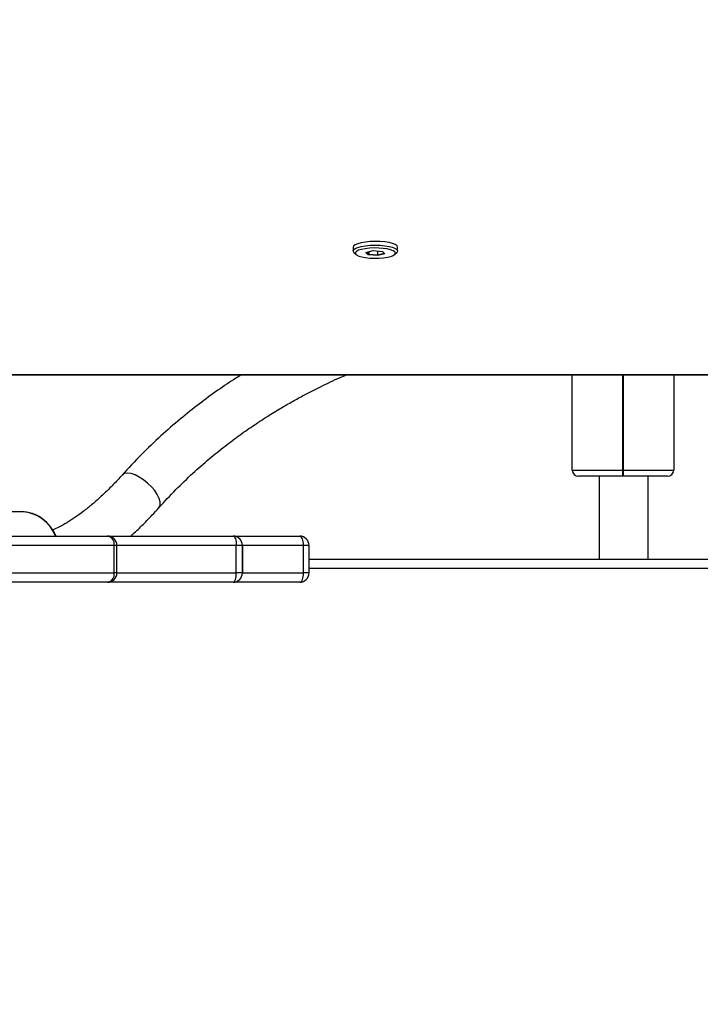
# Model space of a CAD drawing. Units: centimetres. Extents: x 16471 to 19990, y -1701 to 291.
# Drawn here: x 17946 to 17968, y -845 to -813 of the extents above; entities that cross this region are included whole.
import ezdxf

# ---------------------------------------------------------------- set-up
doc = ezdxf.new("R2010")
doc.units = ezdxf.units.CM
doc.layers.add('VP-DIM', color=7, linetype='Continuous')
doc.layers.add('VP-EQ', color=7, linetype='Continuous', true_color=0x8a3492)
doc.dimstyles.new('Strefa', dxfattribs={"dimtxt": 14, "dimasz": 20, "dimexe": 20, "dimexo": 50, "dimgap": 20, "dimtad": 0, "dimdec": 0, "dimzin": 0, "dimdsep": 46, "dimtxsty": 'Standard', "dimcen": 0.09, "dimadec": 0, "dimazin": 0, "dimtfac": 1, "dimtdec": 4, "dimtofl": 0, "dimtmove": 0, "dimatfit": 3, "dimfxl": 70, "dimfxlon": 1, "dimtolj": 1, "dimtzin": 0, "dimarcsym": 0})

# ---------------------------------------------------------------- blocks, each defined once
blk = doc.blocks.new('*D24')
at = {"layer": 'Defpoints', "color": 0}
for p in [(19344.547, 91.744), (17817.112, -964.987), (19344.547, -1199.524)]:
    blk.add_point(p, dxfattribs=at)
at = {"layer": 'VP-DIM', "color": 0, "lineweight": -2}
for p, q in [((17817.112, -8.256), (17817.112, 141.744)), ((19344.547, -8.256), (19344.547, 141.744)), ((17867.112, 91.744), (18547.175, 91.744)), ((19294.547, 91.744), (18682.175, 91.744))]:
    blk.add_line(p, q, dxfattribs=at)
at = {"layer": 'VP-DIM', "color": 0}
for points in [[(17867.112, 100.078), (17867.112, 83.411), (17817.112, 91.744)], [(19294.547, 83.411), (19294.547, 100.078), (19344.547, 91.744)]]:
    blk.add_solid(points, dxfattribs=at)
at = {"layer": 'VP-DIM', "color": 0, "insert": (18614.675, 91.744), "char_height": 30, "attachment_point": 5}
blk.add_mtext('\\A1;1530', dxfattribs=at)
blk = doc.blocks.new('*D25')
at = {"layer": 'Defpoints', "color": 0}
for p in [(19451.166, 240.739), (17614.2, -863.383), (19451.166, -1200.227)]:
    blk.add_point(p, dxfattribs=at)
at = {"layer": 'VP-DIM', "color": 0, "lineweight": -2}
for p, q in [((17614.2, 140.739), (17614.2, 290.739)), ((19451.166, 140.739), (19451.166, 290.739)), ((17664.2, 240.739), (18570.619, 240.739)), ((19401.166, 240.739), (18710.619, 240.739))]:
    blk.add_line(p, q, dxfattribs=at)
at = {"layer": 'VP-DIM', "color": 0}
for points in [[(17664.2, 249.072), (17664.2, 232.405), (17614.2, 240.739)], [(19401.166, 232.405), (19401.166, 249.072), (19451.166, 240.739)]]:
    blk.add_solid(points, dxfattribs=at)
at = {"layer": 'VP-DIM', "color": 0, "insert": (18640.619, 240.739), "char_height": 30, "attachment_point": 5}
blk.add_mtext('\\A1;1837', dxfattribs=at)
blk = doc.blocks.new('3241_s')
at = {"layer": 'VP-EQ', "color": 7, "linetype": 'Continuous', "lineweight": 25}
for p, q in [((41216.427, 34638.642), (41218.594, 34638.642)), ((41218.594, 34638.642), (41222.675, 34638.642)), ((41222.675, 34638.642), (41237.516, 34638.642)), ((41216.127, 34638.342), (41216.127, 34637.442)), ((41216.308, 34638.342), (41216.308, 34637.442)), ((41218.294, 34638.342), (41218.294, 34637.442)), ((41218.294, 34638.342), (41218.492, 34638.342)), ((41218.294, 34637.442), (41218.294, 34638.342)), ((41218.492, 34638.342), (41218.492, 34637.442)), ((41222.375, 34638.342), (41222.375, 34637.442)), ((41222.463, 34638.342), (41222.463, 34637.442)), ((41237.547, 34638.342), (41222.463, 34638.342)), ((41216.127, 34637.892), (41183.463, 34637.892)), ((41205.096, 34637.892), (41205.096, 34635.192)), ((41206.696, 34635.192), (41206.696, 34637.892)), ((41218.594, 34637.142), (41216.427, 34637.142)), ((41218.294, 34637.442), (41218.492, 34637.442)), ((41222.675, 34637.142), (41218.594, 34637.142)), ((41222.463, 34637.442), (41237.547, 34637.442)), ((41237.516, 34637.142), (41222.675, 34637.142)), ((41225.481, 34636.35), (41228.063, 34636.35)), ((41204.266, 34631.891), (41204.266, 34634.992)), ((41205.896, 34634.992), (41204.266, 34634.992)), ((41204.466, 34635.192), (41205.896, 34635.192)), ((41205.896, 34635.192), (41205.936, 34635.192)), ((41205.896, 34635.192), (41205.896, 34634.992)), ((41205.936, 34634.992), (41205.896, 34634.992)), ((41205.936, 34634.992), (41205.936, 34635.192)), ((41205.936, 34635.192), (41207.366, 34635.192)), ((41207.566, 34634.992), (41205.936, 34634.992)), ((41207.566, 34634.992), (41207.566, 34631.891)), ((41237.366, 34631.891), (41174.466, 34631.891)), ((41213.244, 34627.864), (41213.244, 34627.743)), ((41213.343, 34627.981), (41213.271, 34627.914)), ((41213.659, 34627.96), (41213.893, 34628.017)), ((41213.735, 34627.878), (41213.659, 34627.96)), ((41213.687, 34627.933), (41213.659, 34627.96)), ((41213.9, 34627.986), (41213.687, 34627.933)), ((41213.687, 34627.933), (41213.738, 34627.878)), ((41214.045, 34627.855), (41213.735, 34627.878)), ((41213.893, 34628.017), (41214.203, 34627.994)), ((41213.893, 34628.017), (41213.9, 34627.986)), ((41213.9, 34627.866), (41213.9, 34627.986)), ((41214.182, 34627.964), (41213.9, 34627.986)), ((41214.279, 34627.912), (41214.045, 34627.855)), ((41214.203, 34627.994), (41214.182, 34627.964)), ((41214.24, 34627.903), (41214.182, 34627.964)), ((41214.182, 34627.889), (41214.182, 34627.964)), ((41214.203, 34627.994), (41214.279, 34627.912)), ((41214.668, 34627.914), (41214.595, 34627.981)), ((41214.694, 34627.743), (41214.694, 34627.864))]:
    blk.add_line(p, q, dxfattribs=at)
at = {"layer": 'VP-EQ', "color": 8, "linetype": 'Continuous', "lineweight": 25}
for p, q in [((41183.583, 34638.192), (41216.127, 34638.192)), ((41216.127, 34638.342), (41216.308, 34638.342)), ((41218.294, 34638.342), (41216.308, 34638.342)), ((41218.294, 34638.342), (41218.294, 34638.342)), ((41222.375, 34638.342), (41218.492, 34638.342)), ((41222.375, 34638.342), (41222.463, 34638.342)), ((41216.127, 34637.442), (41216.308, 34637.442)), ((41216.308, 34637.442), (41218.294, 34637.442)), ((41218.294, 34637.442), (41218.294, 34637.442)), ((41218.492, 34637.442), (41222.375, 34637.442)), ((41222.375, 34637.442), (41222.463, 34637.442)), ((41205.896, 34634.992), (41205.896, 34631.891)), ((41205.936, 34631.891), (41205.936, 34634.992)), ((41237.366, 34631.881), (41174.466, 34631.881))]:
    blk.add_line(p, q, dxfattribs=at)
at = {"layer": 'VP-EQ', "color": 7, "linetype": 'Continuous', "lineweight": 25, "flags": 128}
for points in [[(41216.427, 34638.642), (41216.404, 34638.636), (41216.382, 34638.619), (41216.361, 34638.592), (41216.343, 34638.554), (41216.328, 34638.509), (41216.317, 34638.457), (41216.31, 34638.401), (41216.308, 34638.342)], [(41218.594, 34638.642), (41218.574, 34638.636), (41218.555, 34638.619), (41218.537, 34638.592), (41218.522, 34638.554), (41218.509, 34638.509), (41218.5, 34638.457), (41218.494, 34638.401), (41218.492, 34638.342)], [(41216.308, 34637.442), (41216.31, 34637.384), (41216.317, 34637.327), (41216.328, 34637.276), (41216.343, 34637.23), (41216.361, 34637.193), (41216.382, 34637.165), (41216.404, 34637.148), (41216.427, 34637.142)], [(41218.594, 34637.142), (41218.574, 34637.148), (41218.555, 34637.165), (41218.537, 34637.193), (41218.522, 34637.23), (41218.509, 34637.276), (41218.5, 34637.327), (41218.494, 34637.384), (41218.492, 34637.442)], [(41225.438, 34636.351), (41225.48, 34636.35), (41225.481, 34636.35)], [(41213.265, 34627.819), (41213.244, 34627.861), (41213.26, 34627.903), (41213.271, 34627.914)], [(41214.668, 34627.914), (41214.674, 34627.908), (41214.694, 34627.866), (41214.678, 34627.824), (41214.626, 34627.784), (41214.542, 34627.749), (41214.429, 34627.718), (41214.292, 34627.696), (41214.14, 34627.681), (41213.979, 34627.676), (41213.817, 34627.68), (41213.663, 34627.693), (41213.525, 34627.715), (41213.408, 34627.745), (41213.32, 34627.78), (41213.265, 34627.819)], [(41213.337, 34627.896), (41213.39, 34627.86), (41213.473, 34627.827), (41213.583, 34627.801), (41213.715, 34627.781), (41213.859, 34627.77), (41214.01, 34627.768), (41214.159, 34627.775), (41214.297, 34627.791), (41214.417, 34627.814), (41214.514, 34627.844), (41214.581, 34627.879), (41214.615, 34627.917), (41214.614, 34627.956), (41214.579, 34627.994), (41214.511, 34628.029), (41214.413, 34628.059), (41214.292, 34628.082), (41214.153, 34628.097), (41214.004, 34628.104), (41213.853, 34628.102), (41213.709, 34628.09), (41213.579, 34628.07), (41213.469, 34628.044), (41213.387, 34628.011), (41213.336, 34627.974), (41213.319, 34627.935), (41213.337, 34627.896)], [(41213.244, 34627.743), (41213.244, 34627.74), (41213.265, 34627.699), (41213.32, 34627.659), (41213.408, 34627.624), (41213.525, 34627.595), (41213.663, 34627.573), (41213.817, 34627.559), (41213.979, 34627.555), (41214.14, 34627.56), (41214.292, 34627.575), (41214.429, 34627.598), (41214.542, 34627.628), (41214.626, 34627.664), (41214.678, 34627.703), (41214.694, 34627.743)]]:
    blk.add_lwpolyline(points, dxfattribs=at)
at = {"layer": 'VP-EQ', "color": 8, "linetype": 'Continuous', "lineweight": 25, "flags": 128}
for points in [[(41221.011, 34636.221), (41220.997, 34636.203), (41220.969, 34636.126), (41220.97, 34636.029), (41221.001, 34635.916), (41221.061, 34635.792), (41221.146, 34635.663), (41221.253, 34635.536)], [(41221.253, 34635.536), (41221.376, 34635.416), (41221.51, 34635.308), (41221.649, 34635.219), (41221.786, 34635.151), (41221.915, 34635.108), (41222.03, 34635.093), (41222.124, 34635.106), (41222.195, 34635.145), (41222.206, 34635.156)]]:
    blk.add_lwpolyline(points, dxfattribs=at)
at = {"layer": 'VP-EQ', "color": 7, "linetype": 'Continuous', "lineweight": 25}
for centre, radius, start, end in [((41216.427, 34638.342), 0.3, 90, 180), ((41218.594, 34638.342), 0.3, 90, 180), ((41218.594, 34638.342), 0.3, 90.0153, 179.9802), ((41222.675, 34638.342), 0.3, 90, 180), ((41222.728, 34638.38), 0.268, 101.5422, 188.1085), ((41216.427, 34637.442), 0.3, 180, 270), ((41218.594, 34637.442), 0.3, 180, 270), ((41218.594, 34637.442), 0.3, 180.0198, 269.9847), ((41222.675, 34637.442), 0.3, 180, 270), ((41222.728, 34637.404), 0.268, 171.8915, 258.4578), ((41204.466, 34634.992), 0.2, 90, 180), ((41207.366, 34634.992), 0.2, 0, 90)]:
    blk.add_arc(centre, radius, start, end, dxfattribs=at)
at = {"layer": 'VP-EQ', "color": 8, "linetype": 'Continuous', "lineweight": 25}
blk.add_arc((41225.526, 34637.58), 1.232, 200.8032, 265.8956, dxfattribs=at)
at = {"layer": 'VP-EQ', "color": 7, "linetype": 'Continuous', "lineweight": 25}
for points, knots in [([(41221.928, 34637.142), (41221.917, 34637.133), (41221.794, 34637.027), (41221.562, 34636.802), (41221.267, 34636.504), (41221.086, 34636.303), (41221.011, 34636.221)], [0, 0, 0, 0, 0.035929, 0.394553, 0.752203, 1, 1, 1, 1]), ([(41224.351, 34637.142), (41224.356, 34637.129), (41224.386, 34637.05), (41224.467, 34636.92), (41224.591, 34636.756), (41224.738, 34636.617), (41224.9, 34636.504), (41225.076, 34636.42), (41225.256, 34636.366), (41225.377, 34636.357), (41225.436, 34636.352)], [0, 0, 0, 0, 0.0278111, 0.1693849, 0.3107845, 0.4518519, 0.5923475, 0.7321348, 0.8711838, 1, 1, 1, 1]), ([(41222.206, 34635.157), (41222.255, 34635.211), (41222.397, 34635.369), (41222.634, 34635.614), (41222.916, 34635.883), (41223.196, 34636.128), (41223.472, 34636.348), (41223.743, 34636.543), (41224.007, 34636.711), (41224.247, 34636.846), (41224.393, 34636.913), (41224.458, 34636.942)], [0, 0, 0, 0, 0.064101, 0.185618, 0.306746, 0.427422, 0.547607, 0.667269, 0.786401, 0.905082, 1, 1, 1, 1]), ([(41221.01, 34636.22), (41220.828, 34636.021), (41220.475, 34635.637), (41219.924, 34635.109), (41219.388, 34634.637), (41218.872, 34634.221), (41218.383, 34633.855), (41217.904, 34633.521), (41217.443, 34633.221), (41217.009, 34632.958), (41216.619, 34632.734), (41216.204, 34632.508), (41215.706, 34632.256), (41215.257, 34632.04), (41214.972, 34631.921), (41214.901, 34631.891)], [0, 0, 0, 0, 0.111814, 0.216003, 0.312545, 0.401441, 0.482688, 0.556273, 0.633165, 0.699389, 0.754965, 0.80862, 0.882535, 0.970351, 1, 1, 1, 1]), ([(41218.319, 34631.891), (41218.382, 34631.929), (41218.646, 34632.089), (41219.104, 34632.405), (41219.709, 34632.844), (41220.329, 34633.338), (41220.96, 34633.887), (41221.597, 34634.494), (41222, 34634.932), (41222.207, 34635.158)], [0, 0, 0, 0, 0.041787, 0.176798, 0.321684, 0.476432, 0.641071, 0.815586, 1, 1, 1, 1])]:
    blk.add_open_spline(points, degree=3, knots=knots, dxfattribs=at)
blk = doc.blocks.new('3241_2D__')
at = {"rotation": 179.9999999999998}
blk.add_blockref('3241_s', (59171.893, 33807.571), dxfattribs=at)

msp = doc.modelspace()

# ---------------------------------------------------------------- block references
at = {"layer": 'VP-EQ', "color": 0}
msp.add_blockref('3241_2D__', (0, 0), dxfattribs=at)

# ---------------------------------------------------------------- dimensions: what is measured, and where the dimension line sits
at = {"layer": 'VP-DIM', "color": 0}
dim = msp.add_linear_dim(base=(19451.166, 240.739), p1=(17614.2, -863.383), p2=(19451.166, -1200.227), dimstyle='Strefa', override={"dimtxt": 30, "dimasz": 50, "dimexe": 50, "dimexo": 80, "dimfxl": 100}, dxfattribs=at)
dim.commit()
dim.dimension.update_dxf_attribs({"geometry": '*D25', "text_midpoint": (18640.619, 240.739), "dimtype": 160})
dim = msp.add_linear_dim(base=(19344.547, 91.744), p1=(17817.112, -964.987), p2=(19344.547, -1199.524), text='1530', dimstyle='Strefa', override={"dimtxt": 30, "dimasz": 50, "dimexe": 50, "dimexo": 80, "dimfxl": 100}, dxfattribs=at)
dim.commit()
dim.dimension.update_dxf_attribs({"geometry": '*D24', "text_midpoint": (18614.675, 91.744), "dimtype": 160})

doc.saveas('drawing.dxf')
